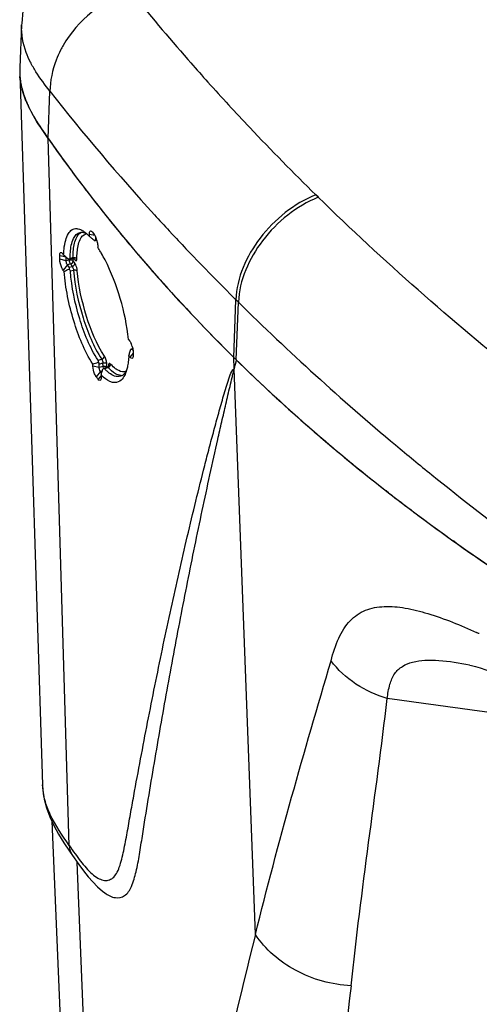
# Model space of a CAD drawing. Units: millimetres. Extents: x 0 to 594, y 0 to 420.
# Drawn here: x 424 to 435, y 245 to 270 of the extents above; entities that cross this region are included whole.
import ezdxf

# ---------------------------------------------------------------- set-up
doc = ezdxf.new("R2010")
doc.units = ezdxf.units.MM
doc.header["$LTSCALE"] = 32.67
doc.layers.get('0').update_dxf_attribs({"linetype": 'CONTINUOUS'})
doc.layers.add('SUPERFICI', color=7, linetype='CONTINUOUS')

msp = doc.modelspace()

# ---------------------------------------------------------------- linework, layer by layer
at = {"color": 7, "linetype": 'Continuous'}
for p, q in [((423.8232, 268.2661), (424.3974, 250.3518)), ((425.5765, 264.1437), (425.5751, 264.1971)), ((425.7151, 264.1661), (425.5751, 264.1971)), ((425.6522, 264.2516), (425.6973, 264.193)), ((425.7387, 264.072), (425.7374, 264.1207)), ((425.6833, 264.061), (425.6983, 264.0492)), ((425.7131, 264.0374), (425.7174, 264.0366)), ((425.7569, 264.0461), (425.7167, 264.0371)), ((425.7837, 263.9253), (425.7851, 263.8719)), ((424.831, 263.5699), (424.8287, 263.6593)), ((424.9912, 263.6218), (424.8287, 263.6593)), ((424.9011, 263.7126), (424.9267, 263.6767)), ((424.9936, 263.5325), (424.9912, 263.6218)), ((425, 263.6153), (425.0294, 263.5906)), ((425.0644, 263.3712), (425.0217, 263.4309)), ((425.0294, 263.5906), (425.0588, 263.5658)), ((425.0441, 263.5782), (425.0588, 263.5658)), ((425.0588, 263.5658), (425.0597, 263.5659)), ((425.1556, 263.5871), (425.0597, 263.5659)), ((425.1974, 263.5816), (425.1975, 263.5815)), ((426.5553, 261.5555), (426.5841, 261.5205)), ((426.5846, 261.1208), (426.5659, 261.1434)), ((426.5947, 261.1085), (426.5846, 261.1208)), ((426.611, 261.2881), (426.6165, 261.3063)), ((426.6165, 261.3063), (426.6183, 261.3069)), ((426.6745, 261.3253), (426.6183, 261.3069)), ((426.6751, 261.2747), (426.6537, 261.3006)), ((426.6752, 261.2542), (426.6776, 261.1648)), ((425.6616, 260.8819), (425.6604, 260.9353)), ((425.8229, 260.8462), (425.8206, 260.9357)), ((425.9199, 260.8734), (425.9167, 260.9623)), ((429.2066, 261.1024), (429.2311, 261.0783)), ((429.2311, 261.0783), (429.2464, 261.0632)), ((429.2464, 261.0632), (429.2704, 261.0395)), ((429.3397, 260.9731), (429.2704, 261.0395)), ((429.3386, 260.9727), (429.2704, 261.0395)), ((425.8558, 260.746), (425.7473, 260.614)), ((425.8772, 260.6563), (425.7932, 260.554)), ((425.8841, 260.709), (425.8558, 260.746)), ((425.8698, 260.6623), (425.8752, 260.6801)), ((425.8698, 260.6623), (425.8712, 260.6088)), ((425.8913, 260.733), (425.8966, 260.7506)), ((425.8966, 260.7506), (425.9123, 260.8032)), ((425.9123, 260.8032), (425.9175, 260.8206)), ((425.9175, 260.8206), (425.9276, 260.8256)), ((426.0309, 260.8587), (425.9275, 260.8249)), ((426.0628, 260.8684), (426.0628, 260.8685)), ((425.7693, 260.5852), (425.7473, 260.614)), ((425.7693, 260.5852), (425.7473, 260.614)), ((425.7806, 260.5705), (425.7693, 260.5852)), ((425.7932, 260.554), (425.7806, 260.5705)), ((433.0986, 257.6973), (433.0365, 257.7458)), ((433.0987, 257.6974), (433.0374, 257.7462)), ((434.7647, 256.4581), (434.7268, 256.4851)), ((434.7644, 256.458), (434.727, 256.4852)), ((435.1322, 253.3645), (435.1363, 253.3636)), ((424.6289, 249.4313), (425.4465, 230.3201)), ((425.0734, 248.6779), (425.1496, 248.5677)), ((425.1496, 248.5677), (425.1884, 248.5122))]:
    msp.add_line(p, q, dxfattribs=at)
at = {"color": 9, "linetype": 'Continuous'}
for p, q in [((425.0698, 248.8182), (424.5371, 266.6121)), ((425.7387, 264.072), (425.7544, 264.0755)), ((425.0879, 263.596), (425.1619, 263.6124)), ((424.9936, 263.5325), (424.831, 263.5699)), ((425.0217, 263.4309), (424.912, 263.3005)), ((425.0687, 263.5536), (424.9936, 263.5325)), ((425.1004, 263.453), (425.0217, 263.4309)), ((425.0644, 263.3712), (425.1429, 263.3934)), ((425.1004, 263.453), (425.1146, 263.433)), ((425.1547, 263.5869), (425.1546, 263.5869)), ((425.1662, 263.5317), (425.1641, 263.5881)), ((425.2087, 263.4722), (425.1662, 263.5317)), ((425.185, 263.5856), (425.1962, 263.57)), ((425.1962, 263.57), (425.2056, 263.5567)), ((425.0968, 263.2775), (425.1732, 263.299)), ((426.6764, 261.2106), (426.5947, 261.1085)), ((426.6537, 261.3006), (426.6702, 261.306)), ((425.8229, 260.8462), (425.6616, 260.8819)), ((425.7927, 261.0318), (425.886, 261.0578)), ((425.8206, 260.9357), (425.9167, 260.9623)), ((425.9199, 260.8734), (425.8229, 260.8462)), ((426.0166, 260.8526), (426.0133, 260.9415)), ((429.2144, 260.8156), (429.2066, 261.1024)), ((425.904, 260.7595), (425.8558, 260.746)), ((425.9545, 260.8208), (426.0451, 260.8504)), ((429.749, 246.5854), (429.2171, 260.8165)), ((426.0384, 229.0974), (425.2659, 248.4032))]:
    msp.add_line(p, q, dxfattribs=at)
at = {"color": 7, "linetype": 'Continuous'}
for points in [[(425.1547, 263.5869), (425.1664, 263.5883), (425.1781, 263.5875), (425.1878, 263.5849), (425.1949, 263.5816)], [(426.0637, 260.888), (426.0638, 260.8884), (426.0633, 260.8869), (426.0612, 260.8826), (426.057, 260.8766), (426.0504, 260.8698), (426.0416, 260.8636), (426.0303, 260.8585)], [(435.1419, 253.3624), (435.1875, 253.352), (435.2853, 253.3264), (435.4052, 253.2907), (435.5481, 253.2432), (435.7168, 253.1818), (435.9088, 253.1064), (436.1267, 253.0152), (436.3813, 252.9027), (436.6768, 252.766), (437.0098, 252.6061)], [(424.3973, 250.3514), (424.4065, 250.2121), (424.44, 249.9903), (424.4971, 249.7672)], [(424.4971, 249.7672), (424.5772, 249.5444), (424.6782, 249.3234), (424.7972, 249.106)], [(424.7972, 249.106), (424.9302, 248.8914), (425.0734, 248.6779)], [(425.1884, 248.5122), (425.3081, 248.3438), (425.4264, 248.1843)], [(425.4264, 248.1843), (425.5431, 248.037), (425.6594, 247.9033), (425.778, 247.7826), (425.9003, 247.676), (425.963, 247.6284)]]:
    msp.add_lwpolyline(points, dxfattribs=at)
for centre, radius, start, end in [((425.5386, 268.3214), 1.7167, 174.87774, 181.84797), ((425.5907, 268.3223), 1.7688, 181.82121, 182.25018), ((425.6206, 268.3237), 1.7987, 182.25676, 184.91049), ((426.3932, 268.5405), 2.6049, 202.0754, 204.36254), ((426.6272, 268.6456), 2.8614, 204.34688, 205.47653), ((455.9513, 288.6219), 38.3573, 215.01638, 215.35454), ((456.2312, 288.8227), 38.7018, 215.35721, 217.4053), ((456.52, 289.0414), 39.064, 217.40281, 217.76241), ((456.6704, 289.1583), 39.2545, 217.76279, 218.57521), ((456.8543, 289.3048), 39.4896, 218.57509, 219.3476), ((425.1096, 263.807), 0.5657, 57.16323, 58.10042), ((425.0935, 263.7821), 0.5953, 56.02951, 57.16143), ((424.8567, 263.4828), 0.9773, 45.4957, 49.48216), ((424.7607, 263.3831), 1.1157, 45.04095, 45.57184), ((424.7249, 263.3473), 1.1663, 44.12369, 45.03806), ((424.6745, 263.2985), 1.2365, 43.1447, 44.12295), ((433.5595, 274.5748), 13.1352, 232.57297, 232.74293), ((425.1681, 263.8776), 0.6191, 19.64786, 22.86075), ((456.9752, 289.4037), 39.6459, 219.34736, 219.73871), ((420.6702, 257.6946), 8.1032, 51.51332, 51.64742), ((425.1548, 263.8725), 0.6334, 16.47034, 19.67427), ((425.1968, 263.8847), 0.5897, 13.09833, 16.49482), ((425.24, 263.8949), 0.5452, 9.55965, 13.08069), ((423.1468, 262.1563), 3.1471, 30.57912, 33.03429), ((457.0967, 289.5049), 39.804, 219.73893, 220.44805), ((400.5516, 234.52), 38.0034, 49.96012, 50.10431), ((422.8269, 261.9644), 3.5201, 30.25235, 30.61939), ((422.7424, 261.9151), 3.6179, 29.90557, 30.25244), ((422.3796, 261.7097), 4.0348, 27.19535, 29.86564), ((457.2293, 289.6178), 39.9782, 220.44787, 220.89467), ((457.3879, 289.7556), 40.1883, 220.89505, 221.7519), ((457.5317, 289.8835), 40.3806, 221.75146, 222.03679), ((458.1064, 290.4142), 41.1629, 222.04981, 225.40553), ((426.0876, 261.2041), 0.592, 17.36185, 24.16579), ((416.6242, 264.3236), 10.438, 342.26142, 342.78107), ((416.2947, 264.4159), 10.78, 342.83079, 343.13306), ((490.6903, 245.5429), 63.3447, 165.839413, 166.048183), ((459.7438, 292.1109), 43.5209, 225.68237, 229.55266), ((426.7008, 261.456), 1.149, 223.69582, 225.12728), ((413.9715, 264.3305), 12.4509, 342.95112, 343.20571), ((426.6569, 261.412), 1.0869, 225.13547, 225.69567), ((426.6034, 261.3567), 1.0099, 225.67628, 227.83), ((426.8229, 261.619), 1.1796, 222.58913, 224.02257), ((426.7668, 261.5649), 1.1016, 224.02907, 224.91101), ((426.7091, 261.5072), 1.0201, 224.89962, 226.69465), ((426.6607, 261.4561), 0.9497, 226.70802, 227.40318), ((425.6786, 261.0198), 0.8667, 340.91854, 342.14535), ((460.808, 293.3513), 45.1552, 229.54602, 230.83161), ((461.5164, 294.2204), 46.2764, 230.83125, 232.01666), ((462.1975, 295.0931), 47.3834, 232.1123, 233.09867), ((462.5576, 295.5706), 47.9815, 233.09717, 233.36129), ((463.0271, 296.2056), 48.7712, 233.36383, 234.5306), ((464.3552, 298.0925), 51.0786, 234.59775, 236.957)]:
    msp.add_arc(centre, radius, start, end, dxfattribs=at)
at = {"color": 9, "linetype": 'Continuous'}
for centre, radius, start, end in [((425.5292, 264.0466), 0.1677, 96.8309, 103.25983), ((425.5853, 260.9141), 0.429, 9.40632, 12.36683), ((427.0192, 261.7826), 1.2459, 222.92546, 223.61083), ((427.5428, 236.978), 18.8777, 65.46577, 65.69481), ((298.3475, -749.3452), 1010.8821, 81.7823165, 82.3415389), ((604.8517, 202.8144), 180.4907, 165.965159, 169.03649), ((538.3861, 233.4301), 106.8912, 173.630842, 178.986231)]:
    msp.add_arc(centre, radius, start, end, dxfattribs=at)
at = {"color": 7, "linetype": 'Continuous'}
for points in [[(423.9792, 267.5615), (423.9008, 267.7551), (423.8464, 267.9616), (423.8285, 268.1697)], [(425.4261, 264.2758), (425.4489, 264.2605), (425.4707, 264.2436), (425.4916, 264.2258)], [(425.6075, 264.1201), (425.633, 264.1007), (425.6582, 264.0809), (425.6833, 264.061)], [(425.6273, 264.2769), (425.6371, 264.2703), (425.6451, 264.2611), (425.6523, 264.2516)], [(425.6975, 264.1932), (425.715, 264.1707), (425.7275, 264.1444), (425.7386, 264.1181)], [(425.7776, 263.9855), (425.781, 263.9656), (425.7833, 263.9455), (425.7837, 263.9253)], [(424.8761, 263.7394), (424.8861, 263.7324), (424.8941, 263.7227), (424.9011, 263.7127)], [(424.9267, 263.6768), (424.9287, 263.727), (424.9321, 263.7772), (424.9375, 263.8272)], [(425.0879, 263.596), (425.089, 263.6455), (425.0916, 263.695), (425.0961, 263.7443)], [(424.9375, 263.2652), (424.929, 263.277), (424.9202, 263.2886), (424.9121, 263.3007)], [(424.9375, 263.2652), (424.9805, 263.2857), (425.0234, 263.3064), (425.0669, 263.3258)], [(425.0669, 263.3258), (425.0797, 263.316), (425.0994, 263.2962), (425.0898, 263.2833)], [(426.5842, 261.5209), (426.6026, 261.4988), (426.6159, 261.4727), (426.6277, 261.4465)], [(426.6526, 261.3808), (426.6585, 261.3617), (426.6635, 261.3424), (426.6673, 261.3228)], [(426.566, 261.1434), (426.5635, 261.0929), (426.5595, 261.0424), (426.5533, 260.9922)], [(426.6673, 261.3228), (426.6699, 261.3097), (426.6719, 261.2964), (426.6733, 261.2831)], [(425.6604, 260.9353), (425.7053, 260.95), (425.7503, 260.9647), (425.7948, 260.9807)], [(425.7948, 260.9807), (425.8058, 260.971), (425.8233, 260.9521), (425.8137, 260.9411)], [(426.5533, 260.9922), (426.5477, 260.9463), (426.5403, 260.9007), (426.5305, 260.8556)], [(425.8271, 260.8093), (425.8245, 260.8214), (425.8228, 260.8338), (425.8229, 260.8462)], [(425.8558, 260.746), (425.8405, 260.7634), (425.8319, 260.7866), (425.8271, 260.8093)], [(426.4209, 260.6603), (426.4019, 260.6466), (426.3806, 260.6356), (426.3584, 260.6286)], [(426.504, 260.7528), (426.4821, 260.7176), (426.4545, 260.6845), (426.4209, 260.6603)], [(426.4977, 260.7365), (426.4903, 260.7151), (426.482, 260.694), (426.4727, 260.6733)], [(426.5305, 260.8556), (426.5231, 260.8214), (426.5143, 260.7874), (426.5036, 260.7541)]]:
    msp.add_open_spline(points, degree=3, dxfattribs=at)
for points, knots in [([(424.5371, 266.6121), (424.4911, 266.6777), (424.3122, 266.9357), (424.1446, 267.2035), (424.044, 267.4148)], [0, 0, 0, 0, 0.2550707, 1, 1, 1, 1]), ([(424.9375, 263.8272), (424.9456, 263.9036), (424.9677, 264.0389), (425.0307, 264.2101), (425.1269, 264.3257), (425.2158, 264.3462), (425.2551, 264.3434)], [0, 0, 0, 0, 0.3478071, 0.6176073, 0.8212872, 1, 1, 1, 1]), ([(425.2551, 264.3434), (425.2673, 264.3425), (425.3217, 264.3341), (425.3724, 264.3097), (425.4085, 264.2872)], [0, 0, 0, 0, 0.2235798, 1, 1, 1, 1]), ([(425.0961, 263.7443), (425.107, 263.8642), (425.1285, 264.0559), (425.2668, 264.2317), (425.3386, 264.2485)], [0, 0, 0, 0, 0.6203428, 1, 1, 1, 1]), ([(425.3386, 264.2485), (425.3762, 264.2574), (425.4335, 264.2508), (425.483, 264.2297), (425.4967, 264.223)], [0, 0, 0, 0, 0.7172451, 1, 1, 1, 1]), ([(425.5752, 264.1973), (425.5748, 264.2119), (425.5762, 264.2372), (425.5838, 264.2687), (425.6049, 264.2882), (425.6209, 264.2813), (425.6273, 264.2769)], [0, 0, 0, 0, 0.3680367, 0.6307301, 0.8072869, 1, 1, 1, 1]), ([(425.7348, 264.0528), (425.733, 264.0498), (425.7264, 264.0438), (425.7176, 264.0445), (425.7131, 264.0455)], [0, 0, 0, 0, 0.4358342, 1, 1, 1, 1]), ([(425.7387, 264.072), (425.7387, 264.0686), (425.7384, 264.0621), (425.7364, 264.0556), (425.7348, 264.0528)], [0, 0, 0, 0, 0.5088248, 1, 1, 1, 1]), ([(424.8288, 263.6595), (424.8284, 263.6739), (424.8297, 263.6988), (424.8363, 263.7294), (424.855, 263.7496), (424.8703, 263.7434), (424.8761, 263.7394)], [0, 0, 0, 0, 0.376119, 0.6437815, 0.8180719, 1, 1, 1, 1]), ([(424.9122, 263.3004), (424.9003, 263.3171), (424.8574, 263.4017), (424.8326, 263.4961), (424.831, 263.57)], [0, 0, 0, 0, 0.2174312, 1, 1, 1, 1]), ([(425.0217, 263.4309), (425.0172, 263.4371), (425.0001, 263.4684), (424.9932, 263.5047), (424.9936, 263.5325)], [0, 0, 0, 0, 0.2168061, 1, 1, 1, 1]), ([(425.0879, 263.596), (425.0878, 263.5893), (425.0851, 263.5726), (425.0667, 263.5711), (425.0595, 263.5734)], [0, 0, 0, 0, 0.4690863, 1, 1, 1, 1]), ([(425.0644, 263.3712), (425.07, 263.3633), (425.0736, 263.3466), (425.0659, 263.3341), (425.0631, 263.3304)], [0, 0, 0, 0, 0.6788998, 1, 1, 1, 1]), ([(426.5552, 261.5555), (426.5247, 261.9025), (426.3782, 262.5888), (426.128, 263.2436), (425.9684, 263.5537)], [0, 0, 0, 0, 0.4996887, 1, 1, 1, 1]), ([(425.6607, 260.9352), (425.4481, 261.2676), (425.1415, 262.038), (424.9717, 262.8432), (424.9378, 263.2654)], [0, 0, 0, 0, 0.4823134, 1, 1, 1, 1]), ([(425.7927, 261.0318), (425.5839, 261.3493), (425.288, 262.0933), (425.1283, 262.8699), (425.0968, 263.2775)], [0, 0, 0, 0, 0.4817269, 1, 1, 1, 1]), ([(426.6183, 261.3069), (426.6243, 261.3091), (426.6371, 261.3164), (426.6471, 261.3031), (426.6472, 261.2975)], [0, 0, 0, 0, 0.5360202, 1, 1, 1, 1]), ([(426.6733, 261.2831), (426.6739, 261.2782), (426.6747, 261.2685), (426.6752, 261.2589), (426.6753, 261.2542)], [0, 0, 0, 0, 0.5142447, 1, 1, 1, 1]), ([(426.6772, 261.1392), (426.6769, 261.1353), (426.676, 261.128), (426.6746, 261.1207), (426.6738, 261.1172)], [0, 0, 0, 0, 0.5205591, 1, 1, 1, 1]), ([(426.6779, 261.1647), (426.678, 261.1603), (426.6781, 261.1518), (426.6776, 261.1433), (426.6772, 261.1392)], [0, 0, 0, 0, 0.5170066, 1, 1, 1, 1]), ([(425.7337, 260.6342), (425.7231, 260.6516), (425.6857, 260.7296), (425.663, 260.8159), (425.6617, 260.882)], [0, 0, 0, 0, 0.2353252, 1, 1, 1, 1]), ([(425.7927, 261.0318), (425.7988, 261.0226), (425.8041, 261.004), (425.7942, 260.9905), (425.7907, 260.9871)], [0, 0, 0, 0, 0.6941563, 1, 1, 1, 1]), ([(426.6051, 261.0969), (426.6033, 261.0987), (426.5998, 261.1025), (426.5964, 261.1064), (426.5947, 261.1085)], [0, 0, 0, 0, 0.4853737, 1, 1, 1, 1]), ([(426.6687, 261.1012), (426.6641, 261.0904), (426.6415, 261.0652), (426.6151, 261.0869), (426.6051, 261.0969)], [0, 0, 0, 0, 0.4536169, 1, 1, 1, 1]), ([(426.6738, 261.1172), (426.6731, 261.1144), (426.6717, 261.109), (426.6697, 261.1037), (426.6687, 261.1012)], [0, 0, 0, 0, 0.5216021, 1, 1, 1, 1]), ([(425.7475, 260.6138), (425.7451, 260.6169), (425.7403, 260.6236), (425.7359, 260.6306), (425.7337, 260.6342)], [0, 0, 0, 0, 0.4789559, 1, 1, 1, 1]), ([(425.9276, 260.8256), (425.932, 260.8275), (425.9427, 260.8329), (425.9481, 260.8213), (425.9481, 260.8169)], [0, 0, 0, 0, 0.5218492, 1, 1, 1, 1]), ([(425.963, 247.6284), (426.0415, 247.5717), (426.2023, 247.4799), (426.4974, 247.5386), (426.6584, 247.8227), (426.7597, 248.1774), (426.8383, 248.6051), (426.9302, 249.2122), (427.0552, 249.9793), (427.2074, 250.8977), (427.3651, 251.8132), (427.5273, 252.7259), (427.6943, 253.6359), (427.8662, 254.5431), (428.0432, 255.4476), (428.2252, 256.3494), (428.4125, 257.2484), (428.6052, 258.1446), (428.7705, 258.8895), (428.9055, 259.484), (428.9907, 259.855), (429.0603, 260.1515), (429.1108, 260.3739), (429.1596, 260.5586), (429.1843, 260.7073), (429.2199, 260.7793), (429.217, 260.8166)], [0, 0, 0, 0, 0.0205998, 0.037274, 0.0578829, 0.08531, 0.1168425, 0.1499339, 0.2161094, 0.2821399, 0.3480195, 0.4137658, 0.4793808, 0.5448672, 0.6102321, 0.6754789, 0.7406084, 0.8056217, 0.8705267, 0.9029442, 0.9353414, 0.951533, 0.9677205, 0.983904, 0.9920388, 1, 1, 1, 1]), ([(426.3584, 260.6286), (426.3337, 260.6209), (426.206, 260.6074), (426.0909, 260.69), (426.0179, 260.7571)], [0, 0, 0, 0, 0.2067306, 1, 1, 1, 1]), ([(426.4727, 260.6733), (426.4644, 260.6551), (426.4325, 260.5923), (426.3862, 260.5349), (426.3445, 260.5064)], [0, 0, 0, 0, 0.2839149, 1, 1, 1, 1]), ([(425.862, 260.5433), (425.8573, 260.5325), (425.8269, 260.5083), (425.8036, 260.5403), (425.7933, 260.554)], [0, 0, 0, 0, 0.4065512, 1, 1, 1, 1]), ([(425.8677, 260.5613), (425.867, 260.5581), (425.8654, 260.552), (425.8632, 260.546), (425.862, 260.5433)], [0, 0, 0, 0, 0.5265934, 1, 1, 1, 1]), ([(425.8709, 260.5833), (425.8706, 260.5794), (425.8698, 260.5721), (425.8685, 260.5648), (425.8677, 260.5613)], [0, 0, 0, 0, 0.5211762, 1, 1, 1, 1]), ([(425.8715, 260.6087), (425.8716, 260.6043), (425.8717, 260.5958), (425.8713, 260.5873), (425.8709, 260.5833)], [0, 0, 0, 0, 0.5173229, 1, 1, 1, 1]), ([(426.3445, 260.5064), (426.2907, 260.4697), (426.1182, 260.4495), (425.9904, 260.5494), (425.9254, 260.6082)], [0, 0, 0, 0, 0.4260118, 1, 1, 1, 1])]:
    msp.add_open_spline(points, degree=3, knots=knots, dxfattribs=at)
at = {"color": 9, "linetype": 'Continuous'}
for points, knots in [([(425.1696, 263.7684), (425.1791, 263.8784), (425.202, 264.0561), (425.3106, 264.2252), (425.3748, 264.2538)], [0, 0, 0, 0, 0.6111539, 1, 1, 1, 1]), ([(425.2677, 263.7476), (425.2779, 263.8571), (425.2983, 264.0325), (425.4245, 264.1942), (425.4907, 264.2098)], [0, 0, 0, 0, 0.618043, 1, 1, 1, 1]), ([(425.1619, 263.6124), (425.1622, 263.6066), (425.1626, 263.5979), (425.1575, 263.5886), (425.1544, 263.5877)], [0, 0, 0, 0, 0.6479732, 1, 1, 1, 1]), ([(425.1619, 263.6124), (425.1658, 263.6134), (425.1741, 263.615), (425.1824, 263.6156), (425.1868, 263.6157)], [0, 0, 0, 0, 0.4808787, 1, 1, 1, 1]), ([(425.1004, 263.453), (425.096, 263.4592), (425.0798, 263.4908), (425.0703, 263.5259), (425.0687, 263.5536)], [0, 0, 0, 0, 0.2163898, 1, 1, 1, 1]), ([(425.1429, 263.3934), (425.1471, 263.3876), (425.1625, 263.358), (425.1715, 263.325), (425.1732, 263.299)], [0, 0, 0, 0, 0.2142145, 1, 1, 1, 1]), ([(425.1973, 263.5813), (425.1999, 263.5777), (425.2038, 263.5698), (425.2055, 263.561), (425.2056, 263.5567)], [0, 0, 0, 0, 0.5055391, 1, 1, 1, 1]), ([(425.2057, 263.5567), (425.2145, 263.5449), (425.2544, 263.5131), (425.2587, 263.5668), (425.2592, 263.5847)], [0, 0, 0, 0, 0.4520683, 1, 1, 1, 1]), ([(425.2703, 263.2838), (425.2655, 263.3357), (425.2488, 263.4021), (425.2166, 263.4603), (425.2087, 263.4722)], [0, 0, 0, 0, 0.7847926, 1, 1, 1, 1]), ([(425.1732, 263.299), (425.1994, 263.306), (425.2366, 263.3068), (425.2661, 263.2887), (425.2702, 263.2838)], [0, 0, 0, 0, 0.8095865, 1, 1, 1, 1]), ([(425.1732, 263.299), (425.206, 262.8918), (425.3761, 262.1168), (425.6757, 261.3747), (425.886, 261.0578)], [0, 0, 0, 0, 0.5178172, 1, 1, 1, 1]), ([(425.9543, 261.133), (425.7526, 261.4371), (425.4652, 262.1492), (425.302, 262.893), (425.2702, 263.2838)], [0, 0, 0, 0, 0.4820224, 1, 1, 1, 1]), ([(426.0044, 261.006), (425.9968, 261.0407), (425.9819, 261.0846), (425.9595, 261.1244), (425.9542, 261.133)], [0, 0, 0, 0, 0.7789776, 1, 1, 1, 1]), ([(425.9167, 260.9623), (425.9427, 260.9693), (425.9811, 260.9677), (426.0091, 260.947), (426.0133, 260.9415)], [0, 0, 0, 0, 0.7961321, 1, 1, 1, 1]), ([(426.0166, 260.8526), (426.0122, 260.8583), (425.9834, 260.8796), (425.944, 260.88), (425.9175, 260.8727)], [0, 0, 0, 0, 0.2091208, 1, 1, 1, 1]), ([(426.1069, 260.9341), (426.0977, 260.9436), (426.0508, 260.9607), (426.0561, 260.9062), (426.0562, 260.8856)], [0, 0, 0, 0, 0.3917326, 1, 1, 1, 1]), ([(426.0626, 260.8685), (426.0624, 260.8715), (426.0612, 260.8777), (426.0581, 260.8832), (426.0563, 260.8856)], [0, 0, 0, 0, 0.4988621, 1, 1, 1, 1]), ([(426.271, 260.793), (426.2581, 260.8011), (426.2026, 260.8393), (426.153, 260.8855), (426.1171, 260.9232)], [0, 0, 0, 0, 0.2264657, 1, 1, 1, 1]), ([(425.3538, 248.4256), (425.4424, 248.3115), (425.5747, 248.1549), (425.7762, 248.0022), (425.9147, 247.941), (426.0513, 247.9385), (426.1723, 248.0011), (426.2656, 248.1203), (426.3637, 248.3511), (426.4418, 248.7), (426.527, 249.1459), (426.6075, 249.6081), (426.719, 250.2268), (426.862, 250.9986), (427.0387, 251.9218), (427.2211, 252.8412), (427.4713, 254.0602), (427.7338, 255.2729), (428.0099, 256.4786), (428.2233, 257.3763), (428.4082, 258.1204), (428.5602, 258.7122), (428.6767, 259.1532), (428.7957, 259.5915), (428.8981, 259.9545), (428.9814, 260.2421), (429.0474, 260.4557), (429.1033, 260.6518), (429.1655, 260.7819), (429.2156, 260.816)], [0, 0, 0, 0, 0.0304865, 0.0428479, 0.0531174, 0.0619423, 0.070687, 0.0808343, 0.0932401, 0.1233707, 0.1559925, 0.189147, 0.222369, 0.2886873, 0.3548076, 0.4207501, 0.4865105, 0.6174531, 0.6826192, 0.7475585, 0.8122114, 0.8444195, 0.8765179, 0.9084873, 0.9402788, 0.9560767, 0.9717758, 0.9871996, 1, 1, 1, 1]), ([(426.0305, 260.8577), (426.0326, 260.8585), (426.039, 260.8574), (426.0429, 260.853), (426.0451, 260.8504)], [0, 0, 0, 0, 0.3965244, 1, 1, 1, 1]), ([(426.295, 260.6634), (426.2743, 260.6709), (426.1794, 260.7163), (426.1008, 260.7893), (426.0451, 260.8504)], [0, 0, 0, 0, 0.2101672, 1, 1, 1, 1]), ([(426.5032, 260.7521), (426.4864, 260.7455), (426.4068, 260.7265), (426.3239, 260.7598), (426.271, 260.793)], [0, 0, 0, 0, 0.224241, 1, 1, 1, 1]), ([(431.6517, 253.4707), (431.7025, 253.665), (431.8153, 254.0235), (432.0936, 254.4869), (432.5098, 254.7744), (433.0055, 254.8569), (433.5372, 254.8058), (434.3247, 254.6059), (434.913, 254.363), (435.3128, 254.1825)], [0, 0, 0, 0, 0.1338845, 0.2496928, 0.3533695, 0.4597119, 0.5774552, 0.7075967, 1, 1, 1, 1]), ([(429.7491, 246.5853), (430.0389, 247.7383), (430.6449, 250.0416), (431.3182, 252.3259), (431.6517, 253.4707)], [0, 0, 0, 0, 0.4992466, 1, 1, 1, 1]), ([(433.0655, 252.5199), (433.0803, 252.6402), (433.1155, 252.8577), (433.2329, 253.1496), (433.4433, 253.3468), (433.7135, 253.4524), (434.0264, 253.4909), (434.5079, 253.4808), (434.8809, 253.4185), (435.1352, 253.3639)], [0, 0, 0, 0, 0.1374453, 0.2495613, 0.3495743, 0.4547841, 0.5732404, 0.7051087, 1, 1, 1, 1]), ([(432.1549, 245.288), (432.2878, 246.4925), (432.591, 248.9033), (432.9251, 251.3101), (433.0655, 252.5199)], [0, 0, 0, 0, 0.4987558, 1, 1, 1, 1]), ([(424.5897, 249.6039), (424.5618, 249.6636), (424.4609, 249.9012), (424.4039, 250.1592), (424.3974, 250.3514)], [0, 0, 0, 0, 0.2554395, 1, 1, 1, 1]), ([(432.1549, 245.288), (431.6729, 245.3171), (430.7408, 245.5709), (429.9978, 246.2076), (429.7491, 246.5853)], [0, 0, 0, 0, 0.5164006, 1, 1, 1, 1])]:
    msp.add_open_spline(points, degree=3, knots=knots, dxfattribs=at)
for points in [[(425.1619, 263.6124), (425.1627, 263.6645), (425.1651, 263.7165), (425.1696, 263.7684)], [(425.1868, 263.6157), (425.213, 263.6162), (425.2452, 263.6069), (425.2592, 263.5847)], [(425.2592, 263.5846), (425.26, 263.639), (425.2626, 263.6934), (425.2677, 263.7476)], [(425.0682, 263.5534), (425.0885, 263.5589), (425.1112, 263.5591), (425.1315, 263.5533)], [(425.1004, 263.453), (425.1333, 263.4624), (425.1675, 263.4975), (425.1662, 263.5317)], [(425.1146, 263.433), (425.124, 263.4199), (425.1333, 263.4068), (425.1417, 263.3931)], [(425.1315, 263.5533), (425.1446, 263.5496), (425.1583, 263.5428), (425.1662, 263.5317)], [(425.1417, 263.3931), (425.1655, 263.3994), (425.1882, 263.4169), (425.1998, 263.4385)], [(425.1998, 263.4385), (425.2053, 263.4488), (425.2091, 263.4606), (425.2087, 263.4722)], [(425.886, 261.0578), (425.9184, 261.0676), (425.9537, 261.0991), (425.9543, 261.133)], [(425.886, 261.0578), (425.9055, 261.0307), (425.916, 260.9958), (425.9167, 260.9623)], [(425.9255, 260.8376), (425.9227, 260.8493), (425.9206, 260.8613), (425.9199, 260.8734)], [(426.0133, 260.9415), (426.0126, 260.9558), (426.0109, 260.9701), (426.0086, 260.9842)], [(426.0451, 260.8504), (426.0783, 260.8606), (426.1098, 260.8995), (426.1069, 260.9341)], [(426.3703, 260.6471), (426.3446, 260.6487), (426.3191, 260.6547), (426.295, 260.6634)], [(433.0655, 252.5199), (432.5201, 252.6782), (431.9883, 253.0133), (431.6516, 253.4707)], [(425.0698, 248.8184), (424.8944, 249.0702), (424.7194, 249.3258), (424.5897, 249.6039)], [(425.0698, 248.8182), (425.1175, 248.7501), (425.1652, 248.682), (425.2136, 248.6145)], [(425.0698, 248.8182), (425.0725, 248.7306), (425.0996, 248.6397), (425.1496, 248.5677)], [(425.2136, 248.6145), (425.2593, 248.5508), (425.3058, 248.4876), (425.3538, 248.4256)]]:
    msp.add_open_spline(points, degree=3, dxfattribs=at)
at = {"layer": 'SUPERFICI', "color": 7, "linetype": 'Continuous'}
msp.add_line((423.8698, 269.4727), (423.8239, 268.4006), dxfattribs=at)
at = {"layer": 'SUPERFICI', "color": 9, "linetype": 'Continuous'}
for p, q in [((428.1252, 268.5146), (428.0493, 268.6003)), ((428.1242, 268.5148), (428.0493, 268.6003)), ((424.5371, 266.6121), (424.5837, 267.7981)), ((431.3335, 265.131), (431.2684, 265.1919)), ((431.3325, 265.1305), (431.2694, 265.1924)), ((427.6671, 264.1964), (427.5849, 264.2836)), ((427.6661, 264.1965), (427.5849, 264.2836)), ((429.2066, 261.1024), (429.2595, 262.5539)), ((429.3233, 262.4907), (429.2595, 262.5539)), ((429.2704, 261.0396), (429.3233, 262.4907))]:
    msp.add_line(p, q, dxfattribs=at)
at = {"layer": 'SUPERFICI', "color": 7, "linetype": 'Continuous'}
msp.add_lwpolyline([(426.5735, 273.0727), (426.3731, 272.9422), (426.0268, 272.711), (425.6918, 272.4734), (425.3734, 272.225), (425.0774, 271.9618), (424.8116, 271.6863), (424.5772, 271.3993), (424.3738, 271.0996), (424.2033, 270.7886), (424.0674, 270.4685), (423.9677, 270.1441), (423.9032, 269.822), (423.8714, 269.5062), (423.8696, 269.4688)], dxfattribs=at)
at = {"layer": 'SUPERFICI', "color": 9, "linetype": 'Continuous'}
for centre, radius, start, end in [((470.6882, 305.8804), 56.6382, 218.88519, 221.16397), ((427.3053, 267.5817), 2.7552, 150.15581, 152.93506), ((472.5082, 307.4646), 59.051, 221.26907, 221.901878), ((473.2773, 308.1551), 60.0846, 221.902175, 222.63939), ((467.2266, 301.1805), 54.1554, 218.05515, 222.35857), ((474.0973, 308.9102), 61.1994, 222.639362, 223.368794), ((475.3527, 310.1074), 62.9341, 223.376286, 225.535433), ((469.5264, 303.2493), 57.2487, 222.33777, 222.8936), ((470.1571, 303.8362), 58.1102, 223.011683, 223.567808), ((471.1562, 304.7949), 59.4949, 223.573679, 225.234514), ((475.1308, 308.9198), 65.2226, 225.386101, 230.078114), ((477.61, 311.8381), 69.0517, 230.054464, 230.545822), ((478.1691, 312.5177), 69.9318, 230.545888, 231.026283), ((480.4508, 315.38), 73.5922, 231.046846, 233.364452)]:
    msp.add_arc(centre, radius, start, end, dxfattribs=at)
at = {"layer": 'SUPERFICI', "color": 7, "linetype": 'Continuous'}
for centre, radius, start, end in [((425.6208, 268.3241), 1.7984, 177.56037, 181.80748), ((425.6776, 268.326), 1.8554, 181.81099, 185.80168), ((425.7458, 268.333), 1.9238, 185.80409, 190.14775), ((458.5981, 290.9086), 41.8602, 225.40127, 225.5239)]:
    msp.add_arc(centre, radius, start, end, dxfattribs=at)
at = {"layer": 'SUPERFICI', "color": 9, "linetype": 'Continuous'}
for points in [[(426.6007, 270.3251), (425.9129, 270.0976), (425.276, 269.5812), (424.9155, 268.9528)], [(423.9844, 268.7729), (423.9023, 268.9932), (423.8602, 269.2339), (423.8696, 269.4688)], [(424.0903, 268.5337), (424.0506, 268.6113), (424.0148, 268.6912), (423.9844, 268.7729)], [(424.2289, 268.2917), (424.1793, 268.3703), (424.1326, 268.4509), (424.0903, 268.5337)], [(424.5837, 267.7981), (424.4591, 267.9579), (424.3371, 268.1204), (424.2289, 268.2917)]]:
    msp.add_open_spline(points, degree=3, dxfattribs=at)
for points, knots in [([(424.8519, 268.8353), (424.8093, 268.752), (424.6626, 268.4245), (424.5861, 268.0633), (424.5837, 267.798)], [0, 0, 0, 0, 0.2606933, 1, 1, 1, 1]), ([(431.2694, 265.1924), (430.7202, 264.9705), (429.7802, 264.2265), (429.2809, 263.1077), (429.2595, 262.5539)], [0, 0, 0, 0, 0.5165902, 1, 1, 1, 1]), ([(431.3325, 265.1305), (430.7835, 264.9081), (429.8443, 264.1631), (429.345, 263.0446), (429.3233, 262.4907)], [0, 0, 0, 0, 0.5165528, 1, 1, 1, 1]), ([(438.4038, 259.0966), (437.7502, 259.5853), (435.2971, 261.4807), (432.9645, 263.533), (431.3325, 265.1305)], [0, 0, 0, 0, 0.2632792, 1, 1, 1, 1])]:
    msp.add_open_spline(points, degree=3, knots=knots, dxfattribs=at)
at = {"layer": 'SUPERFICI', "color": 7, "linetype": 'Continuous'}
for points, knots in [([(423.852, 267.994), (423.8737, 267.8729), (424.015, 267.3717), (424.3109, 266.9347), (424.5371, 266.6121)], [0, 0, 0, 0, 0.2380348, 1, 1, 1, 1]), ([(424.5371, 266.6121), (424.8725, 266.1334), (426.2998, 264.1921), (427.9072, 262.3837), (429.2066, 261.1024)], [0, 0, 0, 0, 0.2425905, 1, 1, 1, 1]), ([(429.2704, 261.0396), (429.7989, 260.5206), (432.0578, 258.4168), (434.5378, 256.5543), (436.5036, 255.2753)], [0, 0, 0, 0, 0.2400226, 1, 1, 1, 1])]:
    msp.add_open_spline(points, degree=3, knots=knots, dxfattribs=at)

doc.saveas('drawing.dxf')
